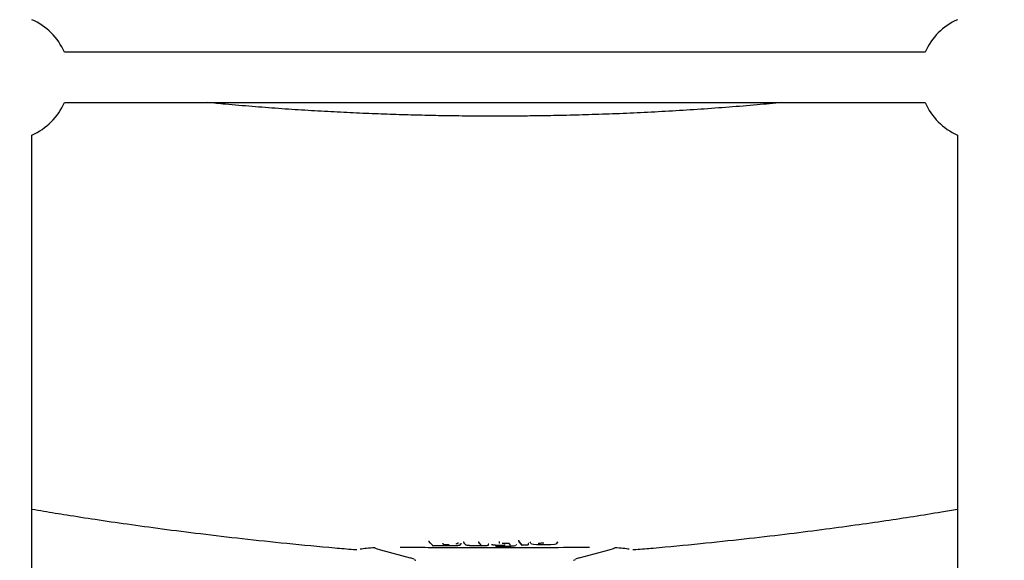
# Model space of a CAD drawing. Units: millimetres. Extents: x 323 to 10139, y -133 to 8459.
# Drawn here: x 2857 to 3170, y 4707 to 4878 of the extents above; entities that cross this region are included whole.
import ezdxf

# ---------------------------------------------------------------- set-up
doc = ezdxf.new("R2010")
doc.units = ezdxf.units.MM
doc.layers.add('Dimensions', color=7, linetype='Continuous')
doc.styles.get("Standard").update_dxf_attribs({"font": 'arial.ttf'})
doc.dimstyles.new('Leikkiset keinu', dxfattribs={"dimtxt": 150, "dimasz": 2.5, "dimexe": 0.06, "dimexo": 0.625, "dimtad": 0, "dimtih": 1, "dimtoh": 1, "dimdec": 0, "dimtxsty": 'Standard', "dimcen": 2.5, "dimadec": 0, "dimazin": 0, "dimtfac": 1, "dimtmove": 0, "dimatfit": 3, "dimfxl": 1, "dimarcsym": 0})

# ---------------------------------------------------------------- blocks, each defined once
blk = doc.blocks.new('*D4')
at = {"layer": 'Defpoints', "color": 0}
for p in [(2163.25, 5976.01), (2163.25, 5195.01), (7571.2, 4703.65)]:
    blk.add_point(p, dxfattribs=at)
at = {"layer": 'Dimensions', "color": 0, "lineweight": -2}
for p, q in [((2163.25, 5195.64), (2163.25, 5976.07)), ((2165.75, 5976.01), (4642.73, 5976.01)), ((7568.7, 5976.01), (5091.73, 5976.01)), ((7571.2, 4704.28), (7571.2, 5976.07))]:
    blk.add_line(p, q, dxfattribs=at)
at = {"layer": 'Dimensions', "color": 0}
for points in [[(2165.75, 5976.43), (2165.75, 5975.59), (2163.25, 5976.01)], [(7568.7, 5975.59), (7568.7, 5976.43), (7571.2, 5976.01)]]:
    blk.add_solid(points, dxfattribs=at)
at = {"layer": 'Dimensions', "color": 0, "insert": (4867.23, 5976.01), "char_height": 150, "attachment_point": 5}
blk.add_mtext('5408', dxfattribs=at)

msp = doc.modelspace()

# ---------------------------------------------------------------- linework, layer by layer
at = {"color": 7, "linetype": 'Continuous', "lineweight": 25}
for p, q in [((3144.92, 4868.01), (2871.58, 4868.01)), ((2871.58, 4852.01), (3144.92, 4852.01)), ((2861.25, 4568.34), (2861.25, 4841.68)), ((3155.25, 4841.68), (3155.25, 4568.34)), ((2963.49, 4710.01), (2963.7, 4710.03)), ((2971.92, 4709.92), (2981.41, 4707.39)), ((2988.67, 4711.16), (2987.59, 4712.21)), ((2994.92, 4711.17), (2988.81, 4711.15)), ((2991.71, 4712.08), (2991.71, 4712.06)), ((2991.91, 4711.77), (2992.04, 4711.63)), ((2992.19, 4711.62), (2993.75, 4711.63)), ((2995.88, 4711.77), (2995.88, 4711.77)), ((2996.65, 4712.14), (2996.65, 4712.24)), ((2997.35, 4711.54), (2997.17, 4711.49)), ((2997.43, 4711.68), (2997.41, 4711.64)), ((2997.44, 4711.76), (2997.42, 4711.73)), ((2997.46, 4711.63), (2997.46, 4711.73)), ((2999.19, 4711.43), (2998.66, 4711.95)), ((2999, 4711.62), (2998.66, 4711.95)), ((3005.83, 4711.23), (3001.65, 4711.2)), ((3003.98, 4711.41), (3003.38, 4711.99)), ((3006.14, 4711.39), (3006.15, 4711.44)), ((3006.15, 4711.54), (3006.15, 4711.45)), ((3008.56, 4711.15), (3008.57, 4711.13)), ((3008.57, 4711.13), (3008.64, 4711.05)), ((3012.62, 4711.01), (3008.93, 4710.97)), ((3012.27, 4711.95), (3010.6, 4711.93)), ((3011.34, 4711.59), (3011.34, 4711.5)), ((3013.32, 4711.3), (3012.84, 4711.9)), ((3013.16, 4711.39), (3013.11, 4711.47)), ((3015.15, 4711.4), (3015.15, 4711.58)), ((3015.26, 4711.74), (3015.21, 4711.69)), ((3016.71, 4711.58), (3016.04, 4712.43)), ((3016.91, 4711.39), (3016.09, 4712.42)), ((3018.52, 4711.4), (3017.06, 4711.37)), ((3018.82, 4711.58), (3018.83, 4711.6)), ((3018.83, 4711.71), (3018.83, 4711.62)), ((3019.69, 4711.95), (3019.69, 4711.8)), ((3028.1, 4712.05), (3027.75, 4711.91)), ((3028.28, 4712.35), (3027.99, 4712.25)), ((3028.04, 4712.21), (3028.09, 4712.16)), ((3035.09, 4707.39), (3044.58, 4709.92)), ((3052.81, 4710.03), (3053.01, 4710.01))]:
    msp.add_line(p, q, dxfattribs=at)
at = {"color": 7, "linetype": 'Continuous', "lineweight": 25, "flags": 128}
for points in [[(2969.9, 4710.65), (2970.58, 4710.35), (2971.92, 4709.92)], [(3027.84, 4711.9), (3027.84, 4711.82), (3027.6, 4711.74), (3027.21, 4711.66), (3026.09, 4711.54), (3025.39, 4711.5), (3024.64, 4711.47), (3023.08, 4711.46), (3021.64, 4711.52), (3020.54, 4711.62), (3019.93, 4711.77), (3019.93, 4711.77)], [(3044.58, 4709.92), (3045.92, 4710.35), (3046.6, 4710.65)]]:
    msp.add_lwpolyline(points, dxfattribs=at)
at = {"color": 7, "linetype": 'Continuous', "lineweight": 25}
for centre, radius, start, end in [((2853.25, 4860.01), 20, 23.5782, 66.4218), ((3163.25, 4860.01), 20, 113.5782, 156.4218), ((2853.25, 4860.01), 20, 293.5782, 336.4218), ((3163.25, 4860.01), 20, 203.5782, 246.4218), ((2980.27, 4702.68), 4.85, 60.5842, 76.3504), ((3036.24, 4702.67), 4.86, 103.6685, 119.3968)]:
    msp.add_arc(centre, radius, start, end, dxfattribs=at)
for points, knots in [([(3008.25, 4847.68), (3004.8, 4847.69), (2999.97, 4847.71), (2992.86, 4847.8), (2986.83, 4847.91), (2979.64, 4848.09), (2972.11, 4848.34), (2964.25, 4848.66), (2956.15, 4849.06), (2947.9, 4849.54), (2939.54, 4850.1), (2931.12, 4850.74), (2923.62, 4851.38), (2918.95, 4851.83), (2917.09, 4852.01)], [0, 0, 0, 0, 0.111878, 0.156544, 0.230769, 0.307728, 0.390199, 0.476204, 0.564932, 0.655747, 0.748184, 0.841903, 0.936642, 1, 1, 1, 1]), ([(3099.46, 4852.01), (3096.84, 4851.76), (3091.27, 4851.23), (3082.66, 4850.53), (3073.68, 4849.87), (3064.68, 4849.3), (3055.71, 4848.82), (3046.85, 4848.43), (3038.3, 4848.13), (3030.6, 4847.93), (3023.87, 4847.8), (3016.61, 4847.71), (3011.46, 4847.69), (3008.25, 4847.68)], [0, 0, 0, 0, 0.0887058, 0.1885902, 0.2882114, 0.3874004, 0.4858603, 0.5829906, 0.6773565, 0.7644137, 0.8333436, 0.8958113, 1, 1, 1, 1]), ([(2861.25, 4722.86), (2862.5, 4722.65), (2866.16, 4722.02), (2872.86, 4720.93), (2881.66, 4719.56), (2891.75, 4718.08), (2902.88, 4716.56), (2915.07, 4715.01), (2928.27, 4713.46), (2942.49, 4711.96), (2954.27, 4710.8), (2961.42, 4710.21), (2963.41, 4710.04)], [0, 0, 0, 0, 0.038873, 0.113411, 0.205563, 0.306862, 0.417295, 0.536841, 0.665478, 0.800636, 0.944456, 1, 1, 1, 1]), ([(3053.09, 4710.04), (3054.91, 4710.19), (3061.81, 4710.77), (3073.29, 4711.89), (3087.24, 4713.35), (3100.05, 4714.84), (3111.78, 4716.32), (3122.45, 4717.76), (3132.18, 4719.17), (3141.33, 4720.56), (3148.93, 4721.78), (3153.56, 4722.57), (3155.25, 4722.86)], [0, 0, 0, 0, 0.050799, 0.192482, 0.325671, 0.450291, 0.564318, 0.670031, 0.767411, 0.856448, 0.947482, 1, 1, 1, 1]), ([(2987.2, 4712.71), (2987.23, 4712.7), (2987.28, 4712.7), (2987.34, 4712.65), (2987.39, 4712.59), (2987.39, 4712.54), (2987.4, 4712.51)], [0, 0, 0, 0, 0.250347, 0.499997, 0.749788, 1, 1, 1, 1]), ([(2987.34, 4712.65), (2987.35, 4712.63), (2987.39, 4712.59), (2987.39, 4712.54), (2987.4, 4712.51)], [0, 0, 0, 0, 0.497795, 1, 1, 1, 1]), ([(3009.79, 4712.33), (3009.79, 4712.35), (3009.79, 4712.38), (3009.79, 4712.43), (3009.78, 4712.48), (3009.78, 4712.52), (3009.77, 4712.55), (3009.77, 4712.58), (3009.76, 4712.59), (3009.76, 4712.59)], [0, 0, 0, 0, 0.192365, 0.303323, 0.423588, 0.553016, 0.692194, 0.84146, 1, 1, 1, 1]), ([(3015.69, 4712.91), (3015.72, 4712.91), (3015.77, 4712.9), (3015.83, 4712.86), (3015.88, 4712.79), (3015.89, 4712.74), (3015.89, 4712.72)], [0, 0, 0, 0, 0.250066, 0.50029, 0.749954, 1, 1, 1, 1]), ([(3015.85, 4712.84), (3015.86, 4712.82), (3015.88, 4712.78), (3015.89, 4712.74), (3015.89, 4712.71)], [0, 0, 0, 0, 0.497803, 1, 1, 1, 1]), ([(3015.89, 4712.63), (3015.89, 4712.62), (3015.89, 4712.59), (3015.9, 4712.55), (3015.92, 4712.52), (3015.93, 4712.49)], [0, 0, 0, 0, 0.257159, 0.510713, 1, 1, 1, 1]), ([(3015.89, 4712.61), (3015.89, 4712.59), (3015.9, 4712.54), (3015.95, 4712.47), (3016.01, 4712.43), (3016.06, 4712.42), (3016.09, 4712.42)], [0, 0, 0, 0, 0.2503293, 0.5001363, 0.7498341, 1, 1, 1, 1]), ([(2963.41, 4710.03), (2963.43, 4710.03), (2963.66, 4709.94), (2964.06, 4710.01), (2964.42, 4710.08)], [0, 0, 0, 0, 0.071223, 1, 1, 1, 1]), ([(2965.54, 4710.2), (2966.13, 4710.3), (2967.23, 4710.5), (2969.2, 4710.62), (2970.13, 4710.68)], [0, 0, 0, 0, 0.528856, 1, 1, 1, 1]), ([(2978.2, 4710.81), (2980.49, 4710.78), (2985.5, 4710.72), (2993.64, 4710.65), (3003.03, 4710.61), (3013.68, 4710.61), (3025.57, 4710.66), (3033.92, 4710.76), (3038.3, 4710.81)], [0, 0, 0, 0, 0.11458, 0.249994, 0.406249, 0.583335, 0.781253, 1, 1, 1, 1]), ([(2987.4, 4712.42), (2987.4, 4712.41), (2987.4, 4712.38), (2987.41, 4712.34), (2987.43, 4712.3), (2987.45, 4712.28), (2987.46, 4712.27)], [0, 0, 0, 0, 0.257911, 0.511329, 0.759135, 1, 1, 1, 1]), ([(2987.4, 4712.4), (2987.4, 4712.38), (2987.41, 4712.33), (2987.45, 4712.26), (2987.52, 4712.22), (2987.57, 4712.22), (2987.59, 4712.21)], [0, 0, 0, 0, 0.250157, 0.499997, 0.749614, 1, 1, 1, 1]), ([(2988.47, 4711.36), (2988.47, 4711.33), (2988.48, 4711.28), (2988.53, 4711.22), (2988.59, 4711.17), (2988.64, 4711.17), (2988.67, 4711.16)], [0, 0, 0, 0, 0.249981, 0.499969, 0.749788, 1, 1, 1, 1]), ([(2988.81, 4711.15), (2988.8, 4711.15), (2988.78, 4711.15), (2988.76, 4711.15), (2988.73, 4711.15), (2988.71, 4711.15), (2988.68, 4711.16), (2988.67, 4711.16), (2988.67, 4711.16)], [0, 0, 0, 0, 0.1274537, 0.2500761, 0.3732772, 0.5015992, 0.7483347, 1, 1, 1, 1]), ([(2991.71, 4711.98), (2991.71, 4711.96), (2991.71, 4711.93), (2991.72, 4711.89), (2991.74, 4711.85), (2991.76, 4711.83), (2991.77, 4711.82)], [0, 0, 0, 0, 0.257811, 0.511089, 0.758706, 1, 1, 1, 1]), ([(2991.91, 4711.77), (2991.88, 4711.77), (2991.83, 4711.77), (2991.77, 4711.82), (2991.72, 4711.88), (2991.71, 4711.93), (2991.71, 4711.96)], [0, 0, 0, 0, 0.25054, 0.499983, 0.750112, 1, 1, 1, 1]), ([(2992.04, 4711.63), (2992.02, 4711.64), (2991.97, 4711.64), (2991.9, 4711.69), (2991.86, 4711.75), (2991.85, 4711.8), (2991.85, 4711.83)], [0, 0, 0, 0, 0.250047, 0.499889, 0.749501, 1, 1, 1, 1]), ([(2992.04, 4711.63), (2992.05, 4711.63), (2992.05, 4711.63), (2992.08, 4711.62), (2992.11, 4711.62), (2992.13, 4711.62), (2992.16, 4711.62), (2992.18, 4711.62), (2992.19, 4711.62)], [0, 0, 0, 0, 0.250546, 0.497679, 0.625857, 0.749034, 0.871524, 1, 1, 1, 1]), ([(2997.24, 4711.46), (2997.24, 4711.44), (2997.24, 4711.38), (2996.94, 4711.3), (2996.42, 4711.23), (2995.73, 4711.19), (2995.19, 4711.18), (2994.92, 4711.17)], [0, 0, 0, 0, 0.200499, 0.400769, 0.60088, 0.800872, 1, 1, 1, 1]), ([(2996.43, 4711.94), (2996.43, 4711.93), (2996.46, 4711.89), (2996.28, 4711.83), (2995.99, 4711.79), (2995.84, 4711.76)], [0, 0, 0, 0, 0.141383, 0.571327, 1, 1, 1, 1]), ([(2996.62, 4712.14), (2996.63, 4712.13), (2996.68, 4712.08), (2996.52, 4712.03), (2996.4, 4712)], [0, 0, 0, 0, 0.220917, 1, 1, 1, 1]), ([(2997.64, 4711.96), (2997.64, 4711.93), (2997.64, 4711.86), (2997.41, 4711.79), (2997.17, 4711.76), (2997.12, 4711.76)], [0, 0, 0, 0, 0.44908, 0.898996, 1, 1, 1, 1]), ([(2998.26, 4712.44), (2998.29, 4712.44), (2998.34, 4712.43), (2998.4, 4712.39), (2998.45, 4712.33), (2998.46, 4712.28), (2998.46, 4712.25)], [0, 0, 0, 0, 0.250158, 0.499518, 0.749721, 1, 1, 1, 1]), ([(2998.4, 4712.39), (2998.42, 4712.37), (2998.45, 4712.33), (2998.46, 4712.28), (2998.46, 4712.25)], [0, 0, 0, 0, 0.4977532, 1, 1, 1, 1]), ([(2998.46, 4712.16), (2998.46, 4712.15), (2998.46, 4712.12), (2998.47, 4712.08), (2998.49, 4712.04), (2998.51, 4712.02), (2998.52, 4712.01)], [0, 0, 0, 0, 0.2578638, 0.5113506, 0.758884, 1, 1, 1, 1]), ([(2998.46, 4712.14), (2998.46, 4712.12), (2998.47, 4712.07), (2998.52, 4712), (2998.58, 4711.96), (2998.63, 4711.95), (2998.66, 4711.95)], [0, 0, 0, 0, 0.249982, 0.500057, 0.749989, 1, 1, 1, 1]), ([(2999, 4711.62), (2999, 4711.59), (2999.01, 4711.54), (2999.05, 4711.48), (2999.12, 4711.44), (2999.17, 4711.43), (2999.19, 4711.43)], [0, 0, 0, 0, 0.249938, 0.499804, 0.750015, 1, 1, 1, 1]), ([(3001.65, 4711.2), (3001.35, 4711.21), (3000.9, 4711.21), (3000.36, 4711.24), (2999.87, 4711.27), (2999.39, 4711.34), (2999.26, 4711.4), (2999.19, 4711.43)], [0, 0, 0, 0, 0.249502, 0.375539, 0.500424, 0.750419, 1, 1, 1, 1]), ([(3002.98, 4712.48), (3003.01, 4712.48), (3003.06, 4712.47), (3003.12, 4712.43), (3003.17, 4712.37), (3003.18, 4712.32), (3003.18, 4712.29)], [0, 0, 0, 0, 0.250334, 0.500497, 0.749931, 1, 1, 1, 1]), ([(3003.12, 4712.43), (3003.14, 4712.41), (3003.17, 4712.37), (3003.18, 4712.32), (3003.18, 4712.29)], [0, 0, 0, 0, 0.497857, 1, 1, 1, 1]), ([(3003.18, 4712.2), (3003.18, 4712.19), (3003.18, 4712.16), (3003.19, 4712.12), (3003.21, 4712.08), (3003.23, 4712.06), (3003.24, 4712.05)], [0, 0, 0, 0, 0.257742, 0.511255, 0.758585, 1, 1, 1, 1]), ([(3003.18, 4712.18), (3003.18, 4712.16), (3003.19, 4712.11), (3003.24, 4712.04), (3003.3, 4712), (3003.35, 4711.99), (3003.38, 4711.99)], [0, 0, 0, 0, 0.250158, 0.500117, 0.750317, 1, 1, 1, 1]), ([(3003.98, 4711.41), (3003.95, 4711.42), (3003.9, 4711.42), (3003.84, 4711.46), (3003.8, 4711.5), (3003.78, 4711.54), (3003.76, 4711.58), (3003.76, 4711.61), (3003.76, 4711.62)], [0, 0, 0, 0, 0.2979967, 0.5027212, 0.6468599, 0.7758024, 0.8923332, 1, 1, 1, 1]), ([(3006.15, 4711.45), (3006.15, 4711.42), (3006.14, 4711.36), (3006.09, 4711.3), (3006.02, 4711.26), (3005.97, 4711.25), (3005.95, 4711.25)], [0, 0, 0, 0, 0.279856, 0.559433, 0.779913, 1, 1, 1, 1]), ([(3006.35, 4711.75), (3006.32, 4711.74), (3006.26, 4711.73), (3006.19, 4711.68), (3006.16, 4711.61), (3006.15, 4711.56), (3006.15, 4711.54)], [0, 0, 0, 0, 0.279583, 0.559025, 0.779547, 1, 1, 1, 1]), ([(3011.03, 4711.28), (3010.78, 4711.28), (3010.27, 4711.28), (3009.52, 4711.3), (3008.83, 4711.33), (3008.22, 4711.38), (3007.74, 4711.44), (3007.42, 4711.51), (3007.25, 4711.57), (3007.25, 4711.6), (3007.25, 4711.61)], [0, 0, 0, 0, 0.136124, 0.27269, 0.409519, 0.546349, 0.68355, 0.820744, 0.957608, 1, 1, 1, 1]), ([(3008.51, 4711.3), (3008.51, 4711.28), (3008.51, 4711.26), (3008.52, 4711.21), (3008.54, 4711.18), (3008.55, 4711.16)], [0, 0, 0, 0, 0.257105, 0.510494, 1, 1, 1, 1]), ([(3008.51, 4711.28), (3008.51, 4711.25), (3008.52, 4711.2), (3008.56, 4711.14), (3008.63, 4711.09), (3008.68, 4711.09), (3008.71, 4711.09)], [0, 0, 0, 0, 0.250257, 0.499762, 0.749314, 1, 1, 1, 1]), ([(3008.59, 4711.18), (3008.59, 4711.15), (3008.6, 4711.1), (3008.64, 4711.04), (3008.71, 4710.99), (3008.76, 4710.99), (3008.78, 4710.99)], [0, 0, 0, 0, 0.249805, 0.500072, 0.749278, 1, 1, 1, 1]), ([(3008.93, 4710.97), (3008.92, 4710.97), (3008.9, 4710.97), (3008.87, 4710.97), (3008.85, 4710.98), (3008.82, 4710.98), (3008.79, 4710.98), (3008.79, 4710.98), (3008.78, 4710.99)], [0, 0, 0, 0, 0.128385, 0.250348, 0.373529, 0.501394, 0.747912, 1, 1, 1, 1]), ([(3009.81, 4712.05), (3009.81, 4712.06), (3009.81, 4712.06), (3009.8, 4712.09), (3009.79, 4712.12), (3009.79, 4712.16), (3009.79, 4712.2), (3009.79, 4712.25), (3009.79, 4712.29), (3009.79, 4712.32)], [0, 0, 0, 0, 0.146591, 0.287331, 0.421635, 0.549305, 0.671191, 0.787274, 1, 1, 1, 1]), ([(3011.14, 4711.3), (3011.14, 4711.3), (3011.14, 4711.29), (3011.12, 4711.29), (3011.08, 4711.29), (3011.05, 4711.28), (3011.03, 4711.28)], [0, 0, 0, 0, 0.2543943, 0.5002085, 0.7526447, 1, 1, 1, 1]), ([(3011.34, 4711.5), (3011.34, 4711.48), (3011.33, 4711.42), (3011.29, 4711.36), (3011.22, 4711.31), (3011.17, 4711.3), (3011.14, 4711.3)], [0, 0, 0, 0, 0.250119, 0.499901, 0.749851, 1, 1, 1, 1]), ([(3012.84, 4711.9), (3012.83, 4711.91), (3012.8, 4711.92), (3012.67, 4711.94), (3012.51, 4711.95), (3012.38, 4711.95), (3012.31, 4711.95), (3012.27, 4711.95)], [0, 0, 0, 0, 0.249537, 0.499122, 0.74936, 0.876135, 1, 1, 1, 1]), ([(3014.87, 4711.24), (3014.86, 4711.23), (3014.83, 4711.18), (3014.48, 4711.12), (3014.02, 4711.07), (3013.59, 4711.04), (3013.12, 4711.02), (3012.79, 4711.01), (3012.62, 4711.01)], [0, 0, 0, 0, 0.118664, 0.411297, 0.557906, 0.70573, 0.85423, 1, 1, 1, 1]), ([(3013.12, 4711.49), (3013.12, 4711.49), (3013.12, 4711.49), (3013.12, 4711.49), (3013.12, 4711.48), (3013.12, 4711.48), (3013.11, 4711.47)], [0, 0, 0, 0, 0.06397, 0.172777, 0.46413, 1, 1, 1, 1]), ([(3016.71, 4711.58), (3016.72, 4711.55), (3016.72, 4711.5), (3016.77, 4711.44), (3016.84, 4711.39), (3016.89, 4711.39), (3016.91, 4711.39)], [0, 0, 0, 0, 0.250102, 0.500027, 0.749944, 1, 1, 1, 1]), ([(3017.06, 4711.37), (3017.05, 4711.37), (3017.03, 4711.37), (3017, 4711.37), (3016.98, 4711.37), (3016.95, 4711.38), (3016.92, 4711.38), (3016.92, 4711.38), (3016.91, 4711.39)], [0, 0, 0, 0, 0.127492, 0.250447, 0.373384, 0.501966, 0.747746, 1, 1, 1, 1]), ([(3018.83, 4711.62), (3018.83, 4711.59), (3018.82, 4711.53), (3018.77, 4711.46), (3018.7, 4711.42), (3018.66, 4711.41), (3018.63, 4711.41)], [0, 0, 0, 0, 0.279914, 0.558811, 0.779548, 1, 1, 1, 1]), ([(3019.03, 4711.91), (3019, 4711.91), (3018.94, 4711.9), (3018.87, 4711.84), (3018.84, 4711.78), (3018.83, 4711.73), (3018.83, 4711.71)], [0, 0, 0, 0, 0.279796, 0.559178, 0.779369, 1, 1, 1, 1]), ([(3019.67, 4712.21), (3019.66, 4712.21), (3019.48, 4712.24), (3019.51, 4712.28), (3019.54, 4712.32)], [0, 0, 0, 0, 0.050959, 1, 1, 1, 1]), ([(3019.66, 4712.05), (3019.67, 4711.99), (3019.68, 4711.89), (3019.79, 4711.82), (3019.84, 4711.79)], [0, 0, 0, 0, 0.503617, 1, 1, 1, 1]), ([(3021.99, 4711.95), (3022.03, 4711.96), (3022.11, 4711.98), (3022.39, 4712.03), (3022.8, 4712.08), (3023.27, 4712.11), (3023.66, 4712.12), (3023.83, 4712.12), (3023.87, 4712.12)], [0, 0, 0, 0, 0.1789442, 0.3844819, 0.578709, 0.8113369, 0.9610486, 1, 1, 1, 1]), ([(3046.36, 4710.68), (3047.29, 4710.62), (3049.27, 4710.5), (3050.37, 4710.3), (3050.96, 4710.2)], [0, 0, 0, 0, 0.471095, 1, 1, 1, 1]), ([(3052.08, 4710.08), (3052.44, 4710.01), (3052.84, 4709.94), (3053.07, 4710.02), (3053.09, 4710.03)], [0, 0, 0, 0, 0.930862, 1, 1, 1, 1]), ([(2982.65, 4706.9), (2982.83, 4706.79), (2983.13, 4706.6), (2983.18, 4706.61), (2983.2, 4706.61)], [0, 0, 0, 0, 0.600374, 1, 1, 1, 1]), ([(3033.3, 4706.61), (3033.32, 4706.61), (3033.37, 4706.6), (3033.67, 4706.79), (3033.85, 4706.9)], [0, 0, 0, 0, 0.399643, 1, 1, 1, 1])]:
    msp.add_open_spline(points, degree=3, knots=knots, dxfattribs=at)

# ---------------------------------------------------------------- dimensions: what is measured, and where the dimension line sits
at = {"layer": 'Dimensions'}
dim = msp.add_linear_dim(base=(2163.25, 5976.01), p1=(7571.2, 4703.65), p2=(2163.25, 5195.01), dimstyle='Leikkiset keinu', override={"dimlfac": 1}, dxfattribs=at)
dim.commit()
dim.dimension.update_dxf_attribs({"geometry": '*D4', "text_midpoint": (4867.23, 5976.01)})

doc.saveas('drawing.dxf')
